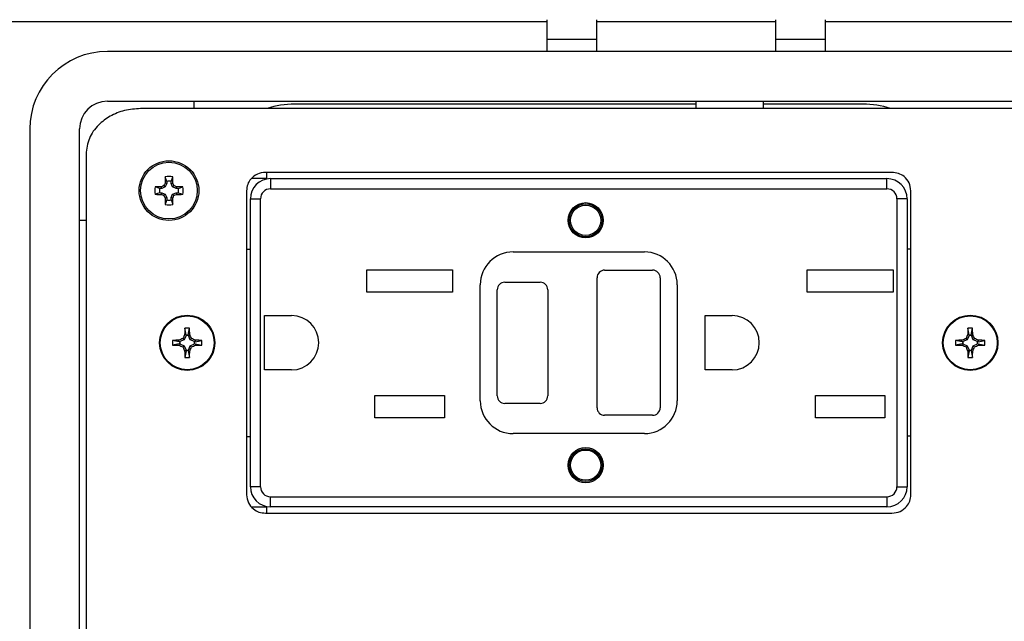
# Model space of a CAD drawing. Units: inches. Extents: x 0.4 to 8, y 0.3 to 10.7.
# Drawn here: x 1.4 to 2.7, y 7.7 to 8.5 of the extents above; entities that cross this region are included whole.
import ezdxf

# ---------------------------------------------------------------- set-up
doc = ezdxf.new("R2010")
doc.units = ezdxf.units.IN
doc.header["$MEASUREMENT"] = 0
doc.layers.add('BORDER', color=7, linetype='Continuous')
doc.styles.add('SLDTEXTSTYLE0', font='ARIAL.TTF', dxfattribs={"width": 0.948})
doc.dimstyles.new('SLDDIMSTYLE0', dxfattribs={"dimtxt": 0.080892, "dimasz": 0.080892, "dimexe": 0, "dimexo": 0.0625, "dimgap": 0.020223, "dimtad": 0, "dimtih": 1, "dimtoh": 1, "dimlfac": 3, "dimrnd": 1e-09, "dimzin": 12, "dimdsep": 46, "dimtxsty": 'SLDTEXTSTYLE0', "dimsah": 1, "dimcen": 0.09, "dimadec": 0, "dimazin": 3, "dimtfac": 1, "dimtofl": 0, "dimtmove": 0, "dimatfit": 3, "dimfxl": 0, "dimfrac": 2, "dimtolj": 1, "dimtzin": 12, "dimarcsym": 0})

# ---------------------------------------------------------------- blocks, each defined once
blk = doc.blocks.new('_D')
at = {"layer": 'BORDER'}
for p, q in [((1.8252, 9.9538), (0.5184, 9.9538)), ((0.5578, 9.9538), (0.5578, 8.6576)), ((0.5578, 7.113), (0.5578, 8.4092)), ((1.7563, 7.113), (0.5184, 7.113))]:
    blk.add_line(p, q, dxfattribs=at)
for points in [[(0.5578, 9.9538), (0.5454, 9.8729), (0.5702, 9.8729)], [(0.5578, 7.113), (0.5702, 7.1939), (0.5454, 7.1939)]]:
    blk.add_solid(points, dxfattribs=at)
at = {"layer": 'BORDER', "char_height": 0.08333, "attachment_point": 1, "style": 'SLDTEXTSTYLE0'}
for s, insert in [('8.52', (0.4498, 8.6408)), ('[216.4]', (0.388, 8.5166))]:
    blk.add_mtext(s, dxfattribs=dict(at, insert=insert))

msp = doc.modelspace()

# ---------------------------------------------------------------- linework, layer by layer
at = {"color": 7, "linetype": 'Continuous', "lineweight": 25}
for p, q in [((1.2643, 8.4644), (2.0843, 8.4644)), ((2.0843, 8.467), (2.0843, 8.4408)), ((2.15, 8.467), (2.15, 8.4408)), ((2.15, 8.4644), (2.3861, 8.4644)), ((2.3861, 8.467), (2.3861, 8.4408)), ((2.4517, 8.467), (2.4517, 8.4408)), ((2.4517, 8.4644), (3.2717, 8.4644)), ((2.15, 8.4408), (2.0843, 8.4408)), ((2.0843, 8.4408), (2.0843, 8.425)), ((2.15, 8.4408), (2.15, 8.425)), ((2.4517, 8.4408), (2.3861, 8.4408)), ((2.3861, 8.4408), (2.3861, 8.425)), ((2.4517, 8.4408), (2.4517, 8.425)), ((3.0316, 8.425), (1.5045, 8.425)), ((1.5045, 8.3594), (3.0316, 8.3594)), ((1.5045, 8.3594), (3.0316, 8.3594)), ((1.6186, 8.3594), (1.6186, 8.3496)), ((2.2814, 8.3554), (1.7515, 8.3554)), ((2.2814, 8.3496), (2.2814, 8.3594)), ((2.3698, 8.3594), (2.3698, 8.3496)), ((2.5016, 8.3554), (2.3698, 8.3554)), ((2.9878, 8.3496), (1.5482, 8.3496)), ((1.4021, 8.3227), (1.4021, 7.3466)), ((1.4677, 7.3466), (1.4677, 8.3227)), ((1.4677, 7.3466), (1.4677, 8.3227)), ((1.4764, 8.2895), (1.4764, 7.3797)), ((2.5399, 8.2654), (1.7132, 8.2654)), ((1.715, 8.2571), (1.715, 8.2654)), ((1.5829, 8.2507), (1.5806, 8.2512)), ((1.5829, 8.2535), (1.5808, 8.2595)), ((1.5829, 8.2507), (1.581, 8.2461)), ((1.5829, 8.2535), (1.5829, 8.2507)), ((1.5887, 8.2535), (1.5907, 8.2595)), ((1.5887, 8.2507), (1.5887, 8.2535)), ((1.5887, 8.2507), (1.5909, 8.2512)), ((1.5906, 8.2461), (1.5887, 8.2507)), ((1.715, 8.2571), (1.6946, 8.2571)), ((1.7199, 8.2571), (1.7199, 8.2438)), ((1.7199, 8.2571), (2.5332, 8.2571)), ((2.5332, 8.2438), (2.5332, 8.2571)), ((1.5736, 8.2443), (1.5676, 8.2463)), ((1.5736, 8.2384), (1.5676, 8.2364)), ((1.5764, 8.2443), (1.5736, 8.2443)), ((1.5736, 8.2384), (1.5764, 8.2384)), ((1.5764, 8.2443), (1.576, 8.2465)), ((1.5764, 8.2384), (1.576, 8.2362)), ((1.581, 8.2461), (1.5764, 8.2443)), ((1.5764, 8.2384), (1.581, 8.2365)), ((1.581, 8.2461), (1.5792, 8.2479)), ((1.5906, 8.2461), (1.5923, 8.2479)), ((1.5952, 8.2443), (1.5906, 8.2461)), ((1.5906, 8.2365), (1.5952, 8.2384)), ((1.5952, 8.2443), (1.5956, 8.2465)), ((1.5979, 8.2443), (1.5952, 8.2443)), ((1.5952, 8.2384), (1.5956, 8.2362)), ((1.5952, 8.2384), (1.5979, 8.2384)), ((1.5979, 8.2443), (1.6039, 8.2463)), ((1.5979, 8.2384), (1.6039, 8.2364)), ((1.6882, 8.2411), (1.6882, 7.8397)), ((1.7199, 8.2438), (2.5332, 8.2438)), ((2.5649, 7.8397), (2.5649, 8.2411)), ((1.581, 8.2365), (1.5792, 8.2348)), ((1.5829, 8.232), (1.5806, 8.2315)), ((1.5829, 8.2292), (1.5808, 8.2232)), ((1.581, 8.2365), (1.5829, 8.232)), ((1.5829, 8.232), (1.5829, 8.2292)), ((1.5887, 8.232), (1.5906, 8.2365)), ((1.5887, 8.232), (1.5909, 8.2315)), ((1.5887, 8.2292), (1.5887, 8.232)), ((1.5887, 8.2292), (1.5907, 8.2232)), ((1.5906, 8.2365), (1.5923, 8.2348)), ((1.6932, 7.8504), (1.6932, 8.2304)), ((1.6932, 8.2304), (1.7065, 8.2304)), ((1.7065, 7.8504), (1.7065, 8.2304)), ((2.5465, 8.2304), (2.5465, 7.8504)), ((2.5599, 8.2304), (2.5465, 8.2304)), ((2.5599, 8.2304), (2.5599, 7.8504)), ((1.4764, 8.202), (1.4677, 8.202)), ((1.6882, 8.1638), (1.6932, 8.1638)), ((2.0399, 8.1604), (2.2132, 8.1604)), ((2.5599, 8.1646), (2.5649, 8.1646)), ((1.8467, 8.1368), (1.96, 8.1368)), ((1.8467, 8.1074), (1.8467, 8.1368)), ((1.96, 8.1368), (1.96, 8.1074)), ((2.1607, 8.1363), (2.224, 8.1363)), ((2.4281, 8.1368), (2.5414, 8.1368)), ((2.4281, 8.1074), (2.4281, 8.1368)), ((2.5414, 8.1368), (2.5414, 8.1074)), ((2.1507, 7.9546), (2.1507, 8.1263)), ((2.234, 8.1263), (2.234, 7.9546)), ((1.9965, 7.9638), (1.9965, 8.1171)), ((2.019, 7.9704), (2.019, 8.1104)), ((2.029, 8.1204), (2.0757, 8.1204)), ((2.0857, 8.1104), (2.0857, 7.9704)), ((2.2565, 8.1171), (2.2565, 7.9638)), ((1.96, 8.1074), (1.8467, 8.1074)), ((2.5414, 8.1074), (2.4281, 8.1074)), ((1.7119, 8.0763), (1.7477, 8.0763)), ((1.7119, 8.0046), (1.7119, 8.0763)), ((2.2932, 8.0763), (2.329, 8.0763)), ((2.2932, 8.0046), (2.2932, 8.0763)), ((1.6085, 8.051), (1.6069, 8.0598)), ((1.6113, 8.051), (1.6129, 8.0598)), ((2.6418, 8.051), (2.6402, 8.0598)), ((2.6446, 8.051), (2.6462, 8.0598)), ((1.5993, 8.0418), (1.5905, 8.0434)), ((1.5993, 8.0418), (1.599, 8.0438)), ((1.6059, 8.0444), (1.6003, 8.042)), ((1.6059, 8.0444), (1.6043, 8.046)), ((1.6083, 8.05), (1.6059, 8.0444)), ((1.6085, 8.051), (1.6066, 8.0514)), ((1.6085, 8.051), (1.6083, 8.05)), ((1.6115, 8.05), (1.6083, 8.05)), ((1.6113, 8.051), (1.6132, 8.0514)), ((1.6113, 8.051), (1.6115, 8.05)), ((1.6138, 8.0444), (1.6115, 8.05)), ((1.6138, 8.0444), (1.6155, 8.046)), ((1.6195, 8.042), (1.6138, 8.0444)), ((1.6204, 8.0418), (1.6208, 8.0438)), ((1.6204, 8.0418), (1.6293, 8.0434)), ((2.6327, 8.0418), (2.6238, 8.0434)), ((2.6327, 8.0418), (2.6323, 8.0438)), ((2.6393, 8.0444), (2.6336, 8.042)), ((2.6393, 8.0444), (2.6376, 8.046)), ((2.6416, 8.05), (2.6393, 8.0444)), ((2.6418, 8.051), (2.6399, 8.0514)), ((2.6418, 8.051), (2.6416, 8.05)), ((2.6448, 8.05), (2.6416, 8.05)), ((2.6446, 8.051), (2.6465, 8.0514)), ((2.6446, 8.051), (2.6448, 8.05)), ((2.6472, 8.0444), (2.6448, 8.05)), ((2.6472, 8.0444), (2.6488, 8.046)), ((2.6528, 8.042), (2.6472, 8.0444)), ((2.6538, 8.0418), (2.6541, 8.0438)), ((2.6538, 8.0418), (2.6626, 8.0434)), ((1.5993, 8.039), (1.5905, 8.0374)), ((1.5993, 8.039), (1.599, 8.0371)), ((1.5993, 8.0418), (1.6003, 8.042)), ((1.5993, 8.039), (1.6003, 8.0388)), ((1.6003, 8.042), (1.6003, 8.0388)), ((1.6003, 8.0388), (1.6059, 8.0365)), ((1.6059, 8.0365), (1.6043, 8.0348)), ((1.6059, 8.0365), (1.6083, 8.0308)), ((1.6085, 8.0299), (1.6066, 8.0295)), ((1.6085, 8.0299), (1.6069, 8.021)), ((1.6085, 8.0299), (1.6083, 8.0308)), ((1.6083, 8.0308), (1.6115, 8.0308)), ((1.6113, 8.0299), (1.6115, 8.0308)), ((1.6113, 8.0299), (1.6132, 8.0295)), ((1.6113, 8.0299), (1.6129, 8.021)), ((1.6115, 8.0308), (1.6138, 8.0365)), ((1.6138, 8.0365), (1.6195, 8.0388)), ((1.6138, 8.0365), (1.6155, 8.0348)), ((1.6204, 8.0418), (1.6195, 8.042)), ((1.6195, 8.0388), (1.6195, 8.042)), ((1.6204, 8.039), (1.6195, 8.0388)), ((1.6204, 8.039), (1.6208, 8.0371)), ((1.6204, 8.039), (1.6293, 8.0374)), ((2.6327, 8.039), (2.6238, 8.0374)), ((2.6327, 8.039), (2.6323, 8.0371)), ((2.6327, 8.0418), (2.6336, 8.042)), ((2.6327, 8.039), (2.6336, 8.0388)), ((2.6336, 8.042), (2.6336, 8.0388)), ((2.6336, 8.0388), (2.6393, 8.0365)), ((2.6393, 8.0365), (2.6376, 8.0348)), ((2.6393, 8.0365), (2.6416, 8.0308)), ((2.6418, 8.0299), (2.6399, 8.0295)), ((2.6418, 8.0299), (2.6402, 8.021)), ((2.6418, 8.0299), (2.6416, 8.0308)), ((2.6416, 8.0308), (2.6448, 8.0308)), ((2.6446, 8.0299), (2.6448, 8.0308)), ((2.6446, 8.0299), (2.6465, 8.0295)), ((2.6446, 8.0299), (2.6462, 8.021)), ((2.6448, 8.0308), (2.6472, 8.0365)), ((2.6472, 8.0365), (2.6528, 8.0388)), ((2.6472, 8.0365), (2.6488, 8.0348)), ((2.6538, 8.0418), (2.6528, 8.042)), ((2.6528, 8.0388), (2.6528, 8.042)), ((2.6538, 8.039), (2.6528, 8.0388)), ((2.6538, 8.039), (2.6541, 8.0371)), ((2.6538, 8.039), (2.6626, 8.0374)), ((1.7477, 8.0046), (1.7119, 8.0046)), ((2.329, 8.0046), (2.2932, 8.0046)), ((1.8575, 7.9708), (1.9492, 7.9708)), ((1.8575, 7.9414), (1.8575, 7.9708)), ((1.9492, 7.9708), (1.9492, 7.9414)), ((2.4389, 7.9708), (2.5306, 7.9708)), ((2.4389, 7.9414), (2.4389, 7.9708)), ((2.5306, 7.9708), (2.5306, 7.9414)), ((2.0757, 7.9604), (2.029, 7.9604)), ((1.9492, 7.9414), (1.8575, 7.9414)), ((2.224, 7.9446), (2.1607, 7.9446)), ((2.5306, 7.9414), (2.4389, 7.9414)), ((1.6932, 7.9163), (1.6882, 7.9163)), ((2.2132, 7.9204), (2.0399, 7.9204)), ((2.5649, 7.9171), (2.5599, 7.9171)), ((1.7065, 7.8504), (1.6932, 7.8504)), ((2.5465, 7.8504), (2.5599, 7.8504)), ((1.7199, 7.8371), (2.5332, 7.8371)), ((1.7199, 7.8238), (1.7199, 7.8371)), ((2.5332, 7.8371), (2.5332, 7.8238)), ((1.6951, 7.8238), (1.715, 7.8238)), ((1.715, 7.8154), (1.715, 7.8238)), ((2.5332, 7.8238), (1.7199, 7.8238)), ((1.7132, 7.8154), (2.5399, 7.8154))]:
    msp.add_line(p, q, dxfattribs=at)
for centre, radius in [((1.5858, 8.2413), 0.0394), ((1.5858, 8.2413), 0.0374), ((2.1357, 8.2021), 0.0233), ((2.1357, 8.2021), 0.0217), ((2.1357, 8.2021), 0.02), ((1.6099, 8.0404), 0.0365), ((1.6099, 8.0404), 0.0356), ((2.6432, 8.0404), 0.0365), ((2.6432, 8.0404), 0.0356), ((2.1357, 7.8788), 0.0233), ((2.1357, 7.8788), 0.0217), ((2.1357, 7.8788), 0.02)]:
    msp.add_circle(centre, radius, dxfattribs=at)
for centre, radius, start, end in [((1.5045, 8.3227), 0.1023, 90, 180), ((1.5045, 8.3227), 0.0367, 90, 180), ((1.5045, 8.3227), 0.0367, 90, 180), ((2.1738, 7.9978), 0.645, 156.873, 157.1894), ((2.1765, 8.2422), 0.5959, 178.333, 179.1348), ((1.5858, 8.2413), 0.0188, 74.6957, 105.3043), ((1.5858, 8.2413), 0.0125, 76.5643, 103.4357), ((0.9951, 8.2422), 0.5959, 0.8652, 1.667), ((0.9978, 7.9978), 0.645, 22.8106, 23.127), ((1.7199, 8.2304), 0.0267, 90, 180), ((2.5332, 8.2304), 0.0267, 360, 90), ((1.5858, 8.2413), 0.0188, 164.6957, 195.3043), ((1.585, 7.6506), 0.5959, 90.8652, 91.667), ((1.5858, 8.2413), 0.0125, 166.5643, 193.4357), ((1.8293, 7.6533), 0.645, 112.8106, 113.127), ((1.3423, 7.6533), 0.645, 66.873, 67.1894), ((1.5866, 7.6506), 0.5959, 88.333, 89.1348), ((1.5858, 8.2413), 0.0125, 346.5643, 13.4357), ((1.5858, 8.2413), 0.0188, 344.6957, 15.3043), ((1.7199, 8.2304), 0.0133, 90, 180), ((2.5332, 8.2304), 0.0133, 0, 90), ((1.585, 8.8321), 0.5959, 268.333, 269.1348), ((1.8293, 8.8294), 0.645, 246.873, 247.1894), ((2.1738, 8.4849), 0.645, 202.8106, 203.127), ((2.1765, 8.2405), 0.5959, 180.8652, 181.667), ((1.5858, 8.2413), 0.0125, 256.5643, 283.4357), ((0.9951, 8.2405), 0.5959, 358.333, 359.1348), ((0.9978, 8.4849), 0.645, 336.873, 337.1894), ((1.3423, 8.8294), 0.645, 292.8106, 293.127), ((1.5866, 8.8321), 0.5959, 270.8652, 271.667), ((1.5858, 8.2413), 0.0188, 254.6957, 285.3043), ((2.0399, 8.1171), 0.0433, 90, 180), ((2.2132, 8.1171), 0.0433, 0, 90), ((2.1607, 8.1263), 0.01, 90, 180), ((2.224, 8.1263), 0.01, 0, 90), ((2.029, 8.1104), 0.01, 90, 180), ((2.0757, 8.1104), 0.01, 0, 90), ((1.7477, 8.0404), 0.0358, 270, 90), ((2.329, 8.0404), 0.0358, 270, 90), ((1.981, 8.042), 0.3746, 177.2756, 178.5722), ((1.6099, 7.9674), 0.0925, 88.1348, 91.8652), ((1.2387, 8.042), 0.3746, 1.4278, 2.7244), ((3.0144, 8.042), 0.3746, 177.2756, 178.5722), ((2.6432, 7.9674), 0.0925, 88.1348, 91.8652), ((2.272, 8.042), 0.3746, 1.4278, 2.7244), ((1.6829, 8.0404), 0.0925, 178.1348, 181.8652), ((1.6083, 7.6693), 0.3746, 91.4278, 92.7244), ((1.7727, 7.6472), 0.4329, 112.8893, 113.6552), ((2.0031, 7.8776), 0.4329, 156.3448, 157.1107), ((1.2167, 7.8776), 0.4329, 22.8893, 23.6552), ((1.4471, 7.6472), 0.4329, 66.3448, 67.1107), ((1.6115, 7.6693), 0.3746, 87.2756, 88.5722), ((1.5368, 8.0404), 0.0925, 358.1348, 1.8652), ((2.6416, 7.6693), 0.3746, 91.4278, 92.7244), ((2.7163, 8.0404), 0.0925, 178.1348, 181.8652), ((2.806, 7.6472), 0.4329, 112.8893, 113.6552), ((3.0364, 7.8776), 0.4329, 156.3448, 157.1107), ((2.25, 7.8776), 0.4329, 22.8893, 23.6552), ((2.4804, 7.6472), 0.4329, 66.3448, 67.1107), ((2.6448, 7.6693), 0.3746, 87.2756, 88.5722), ((2.5701, 8.0404), 0.0925, 358.1348, 1.8652), ((1.6083, 8.4116), 0.3746, 267.2756, 268.5722), ((1.7727, 8.4337), 0.4329, 246.3448, 247.1107), ((2.0031, 8.2032), 0.4329, 202.8893, 203.6552), ((1.2167, 8.2032), 0.4329, 336.3448, 337.1107), ((1.4471, 8.4337), 0.4329, 292.8893, 293.6552), ((1.6115, 8.4116), 0.3746, 271.4278, 272.7244), ((2.6416, 8.4116), 0.3746, 267.2756, 268.5722), ((2.806, 8.4337), 0.4329, 246.3448, 247.1107), ((3.0364, 8.2032), 0.4329, 202.8893, 203.6552), ((2.25, 8.2032), 0.4329, 336.3448, 337.1107), ((2.4804, 8.4337), 0.4329, 292.8893, 293.6552), ((2.6448, 8.4116), 0.3746, 271.4278, 272.7244), ((1.981, 8.0388), 0.3746, 181.4278, 182.7244), ((1.6099, 8.1135), 0.0925, 268.1348, 271.8652), ((1.2387, 8.0388), 0.3746, 357.2756, 358.5722), ((3.0144, 8.0388), 0.3746, 181.4278, 182.7244), ((2.6432, 8.1135), 0.0925, 268.1348, 271.8652), ((2.272, 8.0388), 0.3746, 357.2756, 358.5722), ((2.029, 7.9704), 0.01, 180, 270), ((2.0757, 7.9704), 0.01, 270, 0), ((2.0399, 7.9638), 0.0433, 180, 270), ((2.1607, 7.9546), 0.01, 180, 270), ((2.2132, 7.9638), 0.0433, 270, 0), ((2.224, 7.9546), 0.01, 270, 0), ((1.7199, 7.8504), 0.0267, 180, 270), ((1.7199, 7.8504), 0.0133, 180, 270), ((2.5332, 7.8504), 0.0133, 270, 360), ((2.5332, 7.8504), 0.0267, 270, 360)]:
    msp.add_arc(centre, radius, start, end, dxfattribs=at)
for centre, major_axis, start_param, end_param in [((1.7516, 8.2388), (-0.0825, 0.0825), 5.497825, 5.814658), ((2.5015, 8.2388), (0.0825, 0.0825), 0.468527, 0.78536)]:
    msp.add_ellipse(centre, major_axis=major_axis, ratio=0.999924, start_param=start_param, end_param=end_param, dxfattribs=at)
for points, knots in [([(1.5482, 8.3496), (1.5411, 8.3491), (1.5272, 8.3481), (1.5081, 8.3403), (1.4918, 8.3281), (1.4791, 8.3109), (1.4773, 8.2966), (1.4764, 8.2895)], [0, 0, 0, 0, 0.206977, 0.402338, 0.587508, 0.795012, 1, 1, 1, 1]), ([(1.7132, 8.2654), (1.7095, 8.265), (1.7022, 8.264), (1.6941, 8.2576), (1.6891, 8.2496), (1.6885, 8.244), (1.6882, 8.2411)], [0, 0, 0, 0, 0.2869526, 0.5626381, 0.7784705, 1, 1, 1, 1]), ([(2.5649, 8.2411), (2.5644, 8.2448), (2.5634, 8.2519), (2.5567, 8.2598), (2.5486, 8.2646), (2.5428, 8.2651), (2.5399, 8.2654)], [0, 0, 0, 0, 0.279661, 0.553465, 0.772415, 1, 1, 1, 1]), ([(1.6882, 7.8397), (1.6887, 7.8361), (1.6897, 7.8289), (1.6964, 7.8211), (1.7045, 7.8163), (1.7103, 7.8157), (1.7132, 7.8154)], [0, 0, 0, 0, 0.279661, 0.553465, 0.772415, 1, 1, 1, 1]), ([(2.5399, 7.8154), (2.5436, 7.8159), (2.5509, 7.8168), (2.559, 7.8233), (2.564, 7.8312), (2.5646, 7.8369), (2.5649, 7.8397)], [0, 0, 0, 0, 0.286953, 0.562638, 0.778471, 1, 1, 1, 1])]:
    msp.add_open_spline(points, degree=3, knots=knots, dxfattribs=at)

# ---------------------------------------------------------------- dimensions: what is measured, and where the dimension line sits
at = {"layer": 'BORDER'}
dim = msp.add_linear_dim(base=(0.5578, 7.113), p1=(1.8645, 9.9538), p2=(1.7957, 7.113), angle=90, text='8.52\\P[216.4]', dimstyle='SLDDIMSTYLE0', dxfattribs=at)
dim.commit()
dim.dimension.update_dxf_attribs({"geometry": '_D', "text_midpoint": (0.5578, 8.5334), "dimtype": 160})

doc.saveas('drawing.dxf')
